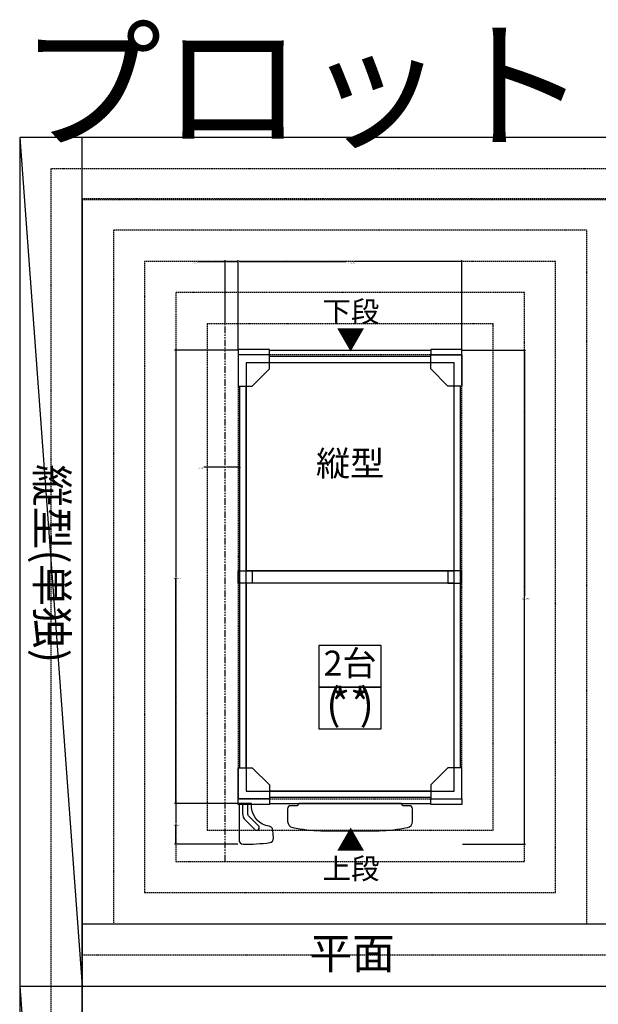
# Model space of a CAD drawing. Extents: x 0 to 12150, y 0 to 8727.
# Drawn here: x 0 to 2780, y 3993 to 8727 of the extents above; entities that cross this region are included whole.
import ezdxf
from ezdxf.enums import TextEntityAlignment as Align

# ---------------------------------------------------------------- set-up
doc = ezdxf.new("R2010")
doc.units = 0
doc.linetypes.add('HIDDEN', pattern=[9.525, 6.35, -3.175])
doc.linetypes.add('PHANTOM', pattern=[63.5, 31.75, -6.35, 6.35, -6.35, 6.35, -6.35])
doc.layers.get('0').update_dxf_attribs({"linetype": 'CONTINUOUS'})
doc.layers.get('DEFPOINTS').update_dxf_attribs({"color": 8, "linetype": 'CONTINUOUS'})
for name, color, linetype in [('011_図枠', 7, 'CONTINUOUS'), ('0___30', 7, 'CONTINUOUS'), ('HOJO', 8, 'CONTINUOUS')]:
    doc.layers.add(name, color=color, linetype=linetype)
doc.styles.add('_MS_ゴシック', font='txt.shx', dxfattribs={"bigfont": 'bigfont.shx'})
doc.styles.add('MS_ゴシック', font='txt.shx', dxfattribs={"bigfont": 'bigfont.shx'})
doc.dimstyles.get("Standard").update_dxf_attribs({"dimtxt": 0.18, "dimasz": 0.18, "dimexe": 0.18, "dimexo": 0.0625, "dimgap": 0.09, "dimtad": 0, "dimtih": 1, "dimtoh": 1, "dimzin": 0, "dimcen": 0.09, "dimazin": 3, "dimtfac": 1, "dimtofl": 0, "dimtmove": 0, "dimatfit": 3})

# ---------------------------------------------------------------- blocks, each defined once
blk = doc.blocks.new('図枠')
blk.add_line((-202.5, 0), (202.5, 0))
blk.add_lwpolyline([(-202.5, -136), (202.5, -136), (202.5, 136), (-202.5, 136)], close=True)
blk = doc.blocks.new('*D78')
at = {"layer": '0___30', "color": 0}
for p, q in [((1048.1, 7137.5), (744.6, 7137.5)), ((750, 7132.1), (750, 6052.9)), ((750, 4962.9), (750, 6042.1)), ((1048.1, 4957.5), (744.6, 4957.5))]:
    blk.add_line(p, q, dxfattribs=at)
for points in [[(749.1, 7132.1), (750.9, 7132.1), (750, 7137.5)], [(749.1, 4962.9), (750.9, 4962.9), (750, 4957.5)]]:
    blk.add_solid(points, dxfattribs=at)
at = {"layer": 'DEFPOINTS', "color": 0}
for p in [(750, 7137.5), (1050, 7137.5), (1050, 4957.5)]:
    blk.add_point(p, dxfattribs=at)
at = {"layer": '0___30', "color": 0, "style": 'MS_ゴシック'}
blk.add_text('2180.0000', height=5.4, dxfattribs=at).set_placement((739.2, 6037.9))
blk = doc.blocks.new('*D79')
at = {"layer": '0___30', "color": 0}
for p, q in [((1048.1, 4957.5), (744.6, 4957.5)), ((750, 4952.1), (750, 4865.4)), ((750, 4767.9), (750, 4854.6)), ((1048.1, 4762.5), (744.6, 4762.5))]:
    blk.add_line(p, q, dxfattribs=at)
for points in [[(749.1, 4952.1), (750.9, 4952.1), (750, 4957.5)], [(749.1, 4767.9), (750.9, 4767.9), (750, 4762.5)]]:
    blk.add_solid(points, dxfattribs=at)
at = {"layer": 'DEFPOINTS', "color": 0}
for p in [(1050, 4957.5), (750, 4762.5), (1050, 4762.5)]:
    blk.add_point(p, dxfattribs=at)
at = {"layer": '0___30', "color": 0, "style": 'MS_ゴシック'}
blk.add_text('195.0000', height=5.4, dxfattribs=at).set_placement((739.2, 4850.4))
blk = doc.blocks.new('*D80')
at = {"layer": '0___30', "color": 0}
for p, q in [((1050, 7139.4), (1050, 7570.4)), ((1055.4, 7565), (1566.3, 7565)), ((2119.6, 7565), (1608.6, 7565)), ((2125, 7139.4), (2125, 7570.4))]:
    blk.add_line(p, q, dxfattribs=at)
for points in [[(1055.4, 7565.9), (1055.4, 7564.1), (1050, 7565)], [(2119.6, 7565.9), (2119.6, 7564.1), (2125, 7565)]]:
    blk.add_solid(points, dxfattribs=at)
at = {"layer": 'DEFPOINTS', "color": 0}
for p in [(1050, 7565), (1050, 7137.5), (2125, 7137.5)]:
    blk.add_point(p, dxfattribs=at)
at = {"layer": '0___30', "color": 0, "style": 'MS_ゴシック'}
blk.add_text('1075.0000', height=5.4, dxfattribs=at).set_placement((1576.7, 7555.4))
blk = doc.blocks.new('*D83')
at = {"layer": '0___30', "color": 0}
for p, q in [((2126.9, 7137.5), (2430.4, 7137.5)), ((2425, 7132.1), (2425, 5955.4)), ((2425, 4767.9), (2425, 5944.6)), ((2126.9, 4762.5), (2430.4, 4762.5))]:
    blk.add_line(p, q, dxfattribs=at)
for points in [[(2424.1, 7132.1), (2425.9, 7132.1), (2425, 7137.5)], [(2424.1, 4767.9), (2425.9, 4767.9), (2425, 4762.5)]]:
    blk.add_solid(points, dxfattribs=at)
at = {"layer": 'DEFPOINTS', "color": 0}
for p in [(2125, 7137.5), (2425, 7137.5), (2125, 4762.5)]:
    blk.add_point(p, dxfattribs=at)
at = {"layer": '0___30', "color": 0, "style": 'MS_ゴシック'}
blk.add_text('2375.0000', height=5.4, dxfattribs=at).set_placement((2414.2, 5940.4))
blk = doc.blocks.new('*D84')
at = {"layer": '0___30', "color": 0}
for p, q in [((884.1, 6577.5), (987.5, 6577.5)), ((987.5, 6575.6), (987.5, 6572.1)), ((992.9, 6577.5), (1052.1, 6577.5)), ((1057.5, 6575.6), (1057.5, 6572.1))]:
    blk.add_line(p, q, dxfattribs=at)
for points in [[(992.9, 6578.4), (992.9, 6576.6), (987.5, 6577.5)], [(1052.1, 6578.4), (1052.1, 6576.6), (1057.5, 6577.5)]]:
    blk.add_solid(points, dxfattribs=at)
at = {"layer": 'DEFPOINTS', "color": 0}
for p in [(987.5, 6577.5), (1057.5, 6577.5), (1057.5, 6577.5)]:
    blk.add_point(p, dxfattribs=at)
at = {"layer": '0___30', "color": 0, "style": 'MS_ゴシック'}
blk.add_text('70.0000', height=5.4, dxfattribs=at).set_placement((856.7, 6567.9))
blk = doc.blocks.new('*D85')
at = {"layer": '0___30', "color": 0}
for p, q in [((855, 7565), (987.5, 7565)), ((987.5, 7266.9), (987.5, 7570.4)), ((992.9, 7565), (1044.6, 7565)), ((1050, 7139.4), (1050, 7570.4))]:
    blk.add_line(p, q, dxfattribs=at)
for points in [[(992.9, 7565.9), (992.9, 7564.1), (987.5, 7565)], [(1044.6, 7565.9), (1044.6, 7564.1), (1050, 7565)]]:
    blk.add_solid(points, dxfattribs=at)
at = {"layer": 'DEFPOINTS', "color": 0}
for p in [(1050, 7565), (987.5, 7265), (1050, 7137.5)]:
    blk.add_point(p, dxfattribs=at)
at = {"layer": '0___30', "color": 0, "style": 'MS_ゴシック'}
blk.add_text('62.5000', height=5.4, dxfattribs=at).set_placement((826.7, 7555.4))
blk = doc.blocks.new('*U65')
at = {"style": '_MS_ゴシック'}
blk.add_text('縦型(単独)', height=150, rotation=270, dxfattribs=at).set_placement((79.2, 6589.8))
blk = doc.blocks.new('*U68')
at = {"layer": '0___30', "style": 'MS_ゴシック'}
blk.add_text('平面', height=150, dxfattribs=at).set_placement((1392.6, 4162.2))
blk = doc.blocks.new('*U72')
at = {"style": 'MS_ゴシック'}
for s, p in [('▲', (1522, 4730)), ('上段', (1455.8, 4595.1))]:
    blk.add_text(s, height=100, dxfattribs=at).set_placement(p)
blk = doc.blocks.new('*U73')
at = {"style": 'MS_ゴシック'}
for s, p in [('下段', (1455.3, 7273.6)), ('▼', (1521.8, 7140.5))]:
    blk.add_text(s, height=100, dxfattribs=at).set_placement(p)
blk = doc.blocks.new('PLOT-MT1_P')
at = {"linetype": 'CONTINUOUS'}
for p, q in [((150, 2157.5), (925, 2157.5)), ((150, -22.5), (925, -22.5))]:
    blk.add_line(p, q, dxfattribs=at)
for p, q in [((925, 2127.5), (150, 2127.5)), ((925, 2097.5), (150, 2097.5)), ((7.5, 150), (7.5, 1985)), ((37.5, 150), (37.5, 1985)), ((1037.5, 150), (1037.5, 1985)), ((1067.5, 150), (1067.5, 1985)), ((1037.5, 1097.5), (37.5, 1097.5)), ((1037.5, 1037.5), (37.5, 1037.5)), ((925, 37.5), (150, 37.5)), ((925, 7.5), (150, 7.5))]:
    blk.add_line(p, q)
for points in [[(150, 2135), (150, 2161.5), (0, 2161.5), (0, 2135)], [(1075, 2135), (1075, 2161.5), (925, 2161.5), (925, 2135)], [(150, 0), (150, -26.5), (0, -26.5), (0, 0)], [(1075, 0), (1075, -26.5), (925, -26.5), (925, 0)]]:
    blk.add_lwpolyline(points)
for points in [[(150, 2067.5), (150, 2135), (0, 2135), (0, 1985), (67.5, 1985), (150, 2067.5)], [(925, 2067.5), (925, 2135), (1075, 2135), (1075, 1985), (1007.5, 1985), (925, 2067.5)], [(0, 1037.5), (0, 1097.5), (67.5, 1097.5), (67.5, 1037.5)], [(1075, 1037.5), (1075, 1097.5), (1007.5, 1097.5), (1007.5, 1037.5)], [(150, 67.5), (150, 0), (0, 0), (0, 150), (67.5, 150), (150, 67.5)], [(925, 67.5), (925, 0), (1075, 0), (1075, 150), (1007.5, 150), (925, 67.5)]]:
    blk.add_lwpolyline(points, close=True)
for points in [[(166.2, -150, 0.354301), (149.1, -131.5, -0.344875), (63.8, -42.5), (63.8, -22.5), (3.8, -22.5), (3.8, -197.4, 0.410949), (23.5, -217.4, 0.034992), (151.4, -209.9, 0.396115), (168.8, -188.8), (166.2, -150, 0.354301)], [(46.4, -25.5), (61.3, -25.5), (61.3, -22.5), (6.3, -22.5), (6.3, -25.5), (21.1, -25.5), (21.1, -69.7, 0.198912), (34.3, -101.8), (79.4, -146.8, 1), (97.3, -128.8), (52.3, -83.8, -0.198912), (46.4, -69.7), (46.4, -25.5)], [(837.5, -47.5, 0.414214), (822.5, -32.5), (792.5, -32.5, -0.414214), (787.5, -27.5), (787.5, -25.5, 0.414214), (784.5, -22.5), (290.5, -22.5, 0.414214), (287.5, -25.5), (287.5, -27.5, -0.414214), (282.5, -32.5), (252.5, -32.5, 0.414214), (237.5, -47.5), (237.5, -108.2, 0.358365), (261.7, -137.7, 0.042767), (397.5, -152.5), (677.5, -152.5, 0.042767), (813.3, -137.7, 0.358365), (837.5, -108.2), (837.5, -47.5, 0.414214)]]:
    blk.add_lwpolyline(points, format="xyb", close=True)
at = {"layer": 'HOJO'}
for points in [[(1037.5, 1097.5), (1037.5, 2097.5), (37.5, 2097.5), (37.5, 1097.5)], [(1037.5, 37.5), (1037.5, 1037.5), (37.5, 1037.5), (37.5, 37.5)]]:
    blk.add_lwpolyline(points, close=True, dxfattribs=at)

msp = doc.modelspace()

# ---------------------------------------------------------------- linework, layer by layer
at = {"linetype": 'PHANTOM'}
msp.add_line((987.5, 4680), (987.5, 7265), dxfattribs=at)
at = {"layer": '011_図枠'}
for p, q in [((300, 0), (300, 8160)), ((300, 4380), (12150, 4380)), ((0, 4080), (12150, 4080))]:
    msp.add_line(p, q, dxfattribs=at)
at = {"layer": 'HOJO'}
for p, q in [((0, 8160), (300, 4080)), ((0, 4080), (300, 0))]:
    msp.add_line(p, q, dxfattribs=at)
at = {"layer": 'HOJO', "linetype": 'HIDDEN'}
for points in [[(150, 150), (12000, 150), (12000, 8010), (150, 8010)], [(2875, 4230), (2875, 7865), (300, 7865), (300, 4230)], [(300, 300), (11850, 300), (11850, 7860), (300, 7860)], [(2725, 4380), (2725, 7715), (450, 7715), (450, 4380)], [(2575, 4530), (2575, 7565), (600, 7565), (600, 4530)], [(2425, 4680), (2425, 7415), (750, 7415), (750, 4680)], [(2275, 4830), (2275, 7265), (900, 7265), (900, 4830)], [(2125, 4980), (2125, 7115), (1050, 7115), (1050, 4980)]]:
    msp.add_lwpolyline(points, close=True, dxfattribs=at)
at = {"layer": 'HOJO'}
for points in [[(1437.5, 5517.5), (1737.5, 5517.5), (1737.5, 5717.5), (1437.5, 5717.5)], [(1437.5, 5317.5), (1737.5, 5317.5), (1737.5, 5517.5), (1437.5, 5517.5)]]:
    msp.add_lwpolyline(points, close=True, dxfattribs=at)

# ---------------------------------------------------------------- block references
for name, p in [('*U73', (0, 0)), ('PLOT-MT1_P', (1050, 4980)), ('*U65', (0, 0)), ('*U72', (0, 0)), ('*U68', (0, 0))]:
    msp.add_blockref(name, p)
at = {"layer": 'HOJO', "xscale": 30, "yscale": 30, "zscale": 30}
msp.add_blockref('図枠', (6075, 4080), dxfattribs=at)

# ---------------------------------------------------------------- texts
at = {"style": 'MS_ゴシック'}
for s, height, p in [('縦型', 120, (1587.5, 6577.5)), ('2台', 120, (1587.5, 5617.5)), ('(  )', 150, (1587.5, 5417.5)), ('**', 150, (1587.5, 5417.5))]:
    msp.add_text(s, height=height, dxfattribs=at).set_placement(p, align=Align.MIDDLE)
at = {"layer": 'HOJO', "style": 'MS_ゴシック'}
msp.add_text('プロット', height=500, dxfattribs=at).set_placement((0, 8160))

# ---------------------------------------------------------------- dimensions: what is measured, and where the dimension line sits
at = {"layer": '0___30'}
for base, p1, p2, picture, middle in [((1050, 7565), (987.5, 7265), (1050, 7137.5), '*D85', (837.5, 7565)), ((1057.5, 6577.5), (987.5, 6577.5), (1057.5, 6577.5), '*D84', (867.5, 6577.5))]:
    dim = msp.add_linear_dim(base=base, p1=p1, p2=p2, angle=180, dimstyle='Standard', override={"dimscale": 30, "dimtix": 0, "dimtofl": 1, "dimtmove": 1, "dimatfit": 3}, dxfattribs=at)
    dim.commit()
    dim.dimension.update_dxf_attribs({"geometry": picture, "text_midpoint": middle, "dimtype": 128})
for base, p1, p2, angle, picture, middle in [((1050, 7565), (2125, 7137.5), (1050, 7137.5), 180, '*D80', (1587.5, 7565)), ((750, 7137.5), (1050, 4957.5), (1050, 7137.5), 90, '*D78', (750, 6047.5)), ((2425, 7137.5), (2125, 4762.5), (2125, 7137.5), 90, '*D83', (2425, 5950)), ((750, 4762.5), (1050, 4957.5), (1050, 4762.5), 90, '*D79', (750, 4860))]:
    dim = msp.add_linear_dim(base=base, p1=p1, p2=p2, angle=angle, dimstyle='Standard', override={"dimscale": 30, "dimtix": 0, "dimtofl": 1, "dimtmove": 1, "dimatfit": 3}, dxfattribs=at)
    dim.commit()
    dim.dimension.update_dxf_attribs({"geometry": picture, "text_midpoint": middle})

doc.saveas('drawing.dxf')
